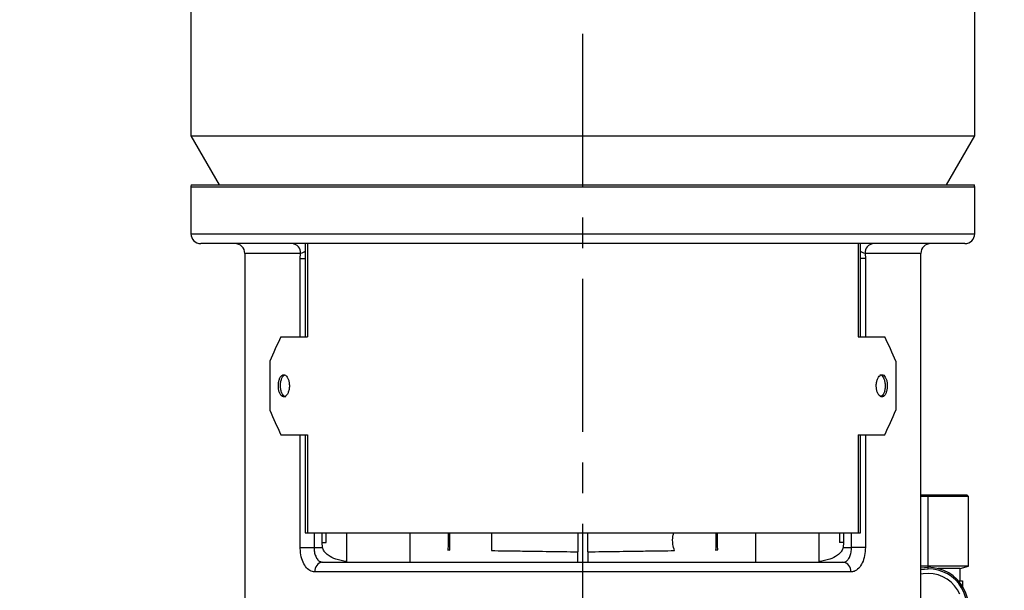
# Model space of a CAD drawing. Units: inches. Extents: x -1 to 2099, y -9 to 2961.
# Drawn here: x 1566 to 1767, y 2201 to 2317 of the extents above; entities that cross this region are included whole.
import ezdxf

# ---------------------------------------------------------------- set-up
doc = ezdxf.new("R2010")
doc.units = ezdxf.units.IN
doc.header["$MEASUREMENT"] = 0
doc.linetypes.add('CENTER', pattern=[2, 1.25, -0.25, 0.25, -0.25])
doc.layers.add('Centre', color=1, linetype='CENTER')
doc.layers.add('Dimension', color=44, linetype='Continuous')
doc.styles.get("Standard").update_dxf_attribs({"font": 'arial.ttf'})
doc.dimstyles.new('ISO-25', dxfattribs={"dimtxt": 2.5, "dimasz": 2.5, "dimexe": 1.25, "dimexo": 0.625, "dimtad": 1, "dimtxsty": 'Standard', "dimcen": 2.5, "dimadec": 0, "dimazin": 0, "dimtfac": 1, "dimtmove": 0, "dimatfit": 3, "dimfxl": 0, "dimarcsym": 0})

# ---------------------------------------------------------------- blocks, each defined once
blk = doc.blocks.new('*D11')
at = {"layer": 'Defpoints', "color": 0, "transparency": 16777216}
for p in [(1955.93, 2441.32), (1259.25, 2154.87), (1259.25, 1405.94)]:
    blk.add_point(p, dxfattribs=at)
at = {"layer": 'Dimension', "color": 0, "lineweight": -2, "transparency": 16777216}
for p, q in [((1955.93, 2431.32), (1955.93, 1395.94)), ((1259.25, 2144.87), (1259.25, 1395.94)), ((1922.93, 1405.94), (1292.25, 1405.94))]:
    blk.add_line(p, q, dxfattribs=at)
at = {"layer": 'Dimension', "color": 0, "transparency": 16777216}
for points in [[(1292.25, 1411.44), (1292.25, 1400.44), (1259.25, 1405.94)], [(1922.93, 1411.44), (1922.93, 1400.44), (1955.93, 1405.94)]]:
    blk.add_solid(points, dxfattribs=at)
at = {"layer": 'Dimension', "color": 0, "transparency": 16777216, "insert": (1617.55, 1433.7), "char_height": 25, "attachment_point": 5}
blk.add_mtext('697', dxfattribs=at)

msp = doc.modelspace()

# ---------------------------------------------------------------- linework, layer by layer
at = {"color": 7, "linetype": 'Continuous', "lineweight": 25}
for p, q in [((1600.9292, 2327.6769), (1600.9292, 2293.3681)), ((1760.9291, 2293.3681), (1760.9291, 2327.6769)), ((1600.9292, 2293.3681), (1606.7027, 2283.3682)), ((1600.9292, 2293.3681), (1760.9291, 2293.3681)), ((1755.1557, 2283.3682), (1760.9291, 2293.3681)), ((1600.9927, 2283.3682), (1760.8656, 2283.3682)), ((1600.9292, 2282.8682), (1600.9292, 2273.3682)), ((1760.9291, 2273.3682), (1760.9291, 2282.8682)), ((1758.9292, 2271.3682), (1602.9291, 2271.3682)), ((1624.2442, 2271.3682), (1624.2442, 2252.3682)), ((1737.6141, 2252.3682), (1737.6141, 2271.3682)), ((1611.9292, 2269.3682), (1611.9292, 2194.8682)), ((1623.2515, 2268.3682), (1623.3086, 2269.3682)), ((1738.5497, 2269.3682), (1738.6069, 2268.3682)), ((1749.9291, 2194.8682), (1749.9291, 2269.3682)), ((1623.2515, 2268.3682), (1624.2442, 2268.3682)), ((1738.6069, 2268.3682), (1737.6141, 2268.3682)), ((1619.3084, 2252.3682), (1624.7521, 2252.3682)), ((1737.1062, 2252.3682), (1742.5499, 2252.3682)), ((1617.0345, 2247.3682), (1617.0345, 2237.3682)), ((1744.8238, 2247.3682), (1744.8238, 2237.3682)), ((1619.3084, 2232.3682), (1624.7521, 2232.3682)), ((1624.2442, 2232.3682), (1624.2442, 2212.3682)), ((1624.7521, 2232.3682), (1624.7521, 2212.3682)), ((1737.1062, 2232.3682), (1742.5499, 2232.3682)), ((1737.1062, 2232.3682), (1737.1062, 2212.3682)), ((1737.6141, 2212.3682), (1737.6141, 2232.3682)), ((1751.4292, 2220.0682), (1749.9291, 2220.0682)), ((1751.4292, 2219.7682), (1749.9291, 2219.7682)), ((1751.4292, 2219.7682), (1751.4292, 2220.0682)), ((1759.3792, 2220.0682), (1751.4292, 2220.0682)), ((1751.4292, 2205.5371), (1751.4292, 2219.7682)), ((1759.6792, 2219.7682), (1751.4292, 2219.7682)), ((1759.6792, 2219.7682), (1759.3792, 2220.0682)), ((1759.6792, 2205.5371), (1759.6792, 2219.7682)), ((1624.2442, 2212.3682), (1624.7521, 2212.3682)), ((1624.7521, 2212.3682), (1737.1062, 2212.3682)), ((1628.5623, 2210.3682), (1628.5623, 2212.3682)), ((1632.7099, 2212.3682), (1632.7099, 2206.3682)), ((1645.7099, 2206.3682), (1645.7099, 2212.3682)), ((1653.4351, 2212.3682), (1653.4351, 2210.1814)), ((1653.8034, 2208.8446), (1653.8034, 2212.3682)), ((1662.3065, 2212.3682), (1662.3065, 2208.7282)), ((1679.9292, 2212.3682), (1679.9292, 2208.4867)), ((1681.9292, 2208.4867), (1681.9292, 2212.3682)), ((1708.4232, 2210.1814), (1708.4232, 2212.3682)), ((1716.1485, 2212.3682), (1716.1485, 2206.3682)), ((1729.1485, 2206.3682), (1729.1485, 2212.3682)), ((1733.296, 2212.3682), (1733.296, 2210.3682)), ((1737.1062, 2212.3682), (1737.6141, 2212.3682)), ((1623.2515, 2209.3682), (1626.0704, 2209.3682)), ((1626.0704, 2209.3682), (1627.7783, 2209.3682)), ((1627.7783, 2209.3682), (1627.7095, 2210.3682)), ((1627.7095, 2210.3682), (1628.5623, 2210.3682)), ((1653.8128, 2208.8444), (1653.3412, 2208.8511)), ((1653.3412, 2208.8511), (1653.8036, 2208.8446)), ((1708.0455, 2208.8444), (1708.5171, 2208.8511)), ((1708.5171, 2208.8511), (1708.0547, 2208.8446)), ((1734.1488, 2210.3682), (1733.296, 2210.3682)), ((1734.1488, 2210.3682), (1734.0801, 2209.3682)), ((1734.0801, 2209.3682), (1735.7879, 2209.3682)), ((1738.6069, 2209.3682), (1735.7879, 2209.3682)), ((1679.9292, 2206.3682), (1679.9292, 2208.4571)), ((1681.9292, 2208.4867), (1681.9292, 2206.3682)), ((1681.9292, 2208.4867), (1681.9292, 2206.3682)), ((1627.8217, 2206.3682), (1734.0366, 2206.3682)), ((1751.4292, 2205.5371), (1749.9291, 2205.5371)), ((1749.9291, 2205.1807), (1751.4292, 2205.3182)), ((1749.9291, 2204.8754), (1751.4292, 2205.0182)), ((1759.6792, 2205.5371), (1751.4292, 2205.5371)), ((1751.4292, 2205.0182), (1751.4292, 2205.3182)), ((1757.9292, 2205.0682), (1753.4447, 2205.0682)), ((1757.9292, 2205.0682), (1759.6792, 2205.5371)), ((1757.9292, 2202.5682), (1757.9292, 2205.0682)), ((1735.6219, 2204.3682), (1626.2364, 2204.3682)), ((1757.5783, 2202.5682), (1758.4292, 2202.5682)), ((1758.4292, 2202.5682), (1758.4292, 2201.4342))]:
    msp.add_line(p, q, dxfattribs=at)
at = {"color": 8, "linetype": 'Continuous', "lineweight": 25}
for p, q in [((1760.9291, 2282.8682), (1600.9292, 2282.8682)), ((1600.9292, 2273.3682), (1760.9291, 2273.3682)), ((1624.7521, 2271.3682), (1624.7521, 2252.3682)), ((1737.1062, 2271.3682), (1737.1062, 2252.3682)), ((1623.3086, 2269.3682), (1611.9292, 2269.3682)), ((1749.9291, 2269.3682), (1738.5497, 2269.3682)), ((1623.2515, 2252.3682), (1623.2515, 2268.3682)), ((1738.6069, 2268.3682), (1738.6069, 2252.3682)), ((1623.2515, 2209.3682), (1623.2515, 2232.3682)), ((1738.6069, 2232.3682), (1738.6069, 2209.3682)), ((1626.0704, 2212.3682), (1626.0704, 2209.3682)), ((1627.7095, 2210.3682), (1627.7095, 2212.3682)), ((1734.1488, 2212.3682), (1734.1488, 2210.3682)), ((1735.7879, 2209.3682), (1735.7879, 2212.3682)), ((1751.4292, 2205.3182), (1751.4292, 2205.5371))]:
    msp.add_line(p, q, dxfattribs=at)
at = {"color": 7, "linetype": 'Continuous', "lineweight": 25, "flags": 128}
msp.add_lwpolyline([(1751.4292, 2204.0682), (1750.4116, 2203.9938), (1749.9291, 2203.9056)], dxfattribs=at)
at = {"color": 7, "linetype": 'Continuous', "lineweight": 25}
for centre, radius, start, end in [((1602.9292, 2282.8682), 2, 165.522488, 180), ((1758.9292, 2282.8682), 2, 0, 14.477512), ((1602.9292, 2273.3682), 2, 180, 270), ((1758.9292, 2273.3682), 2, 270, 0), ((1609.9292, 2269.3682), 2, 0, 90), ((1621.4572, 2269.5195), 1.8576, 355.328258, 84.399931), ((1740.4011, 2269.5195), 1.8576, 95.599875, 184.671935), ((1751.9292, 2269.3682), 2, 90, 180), ((1628.0562, 2204.554), 1.8292, 97.364135, 185.831867), ((1733.8021, 2204.554), 1.8292, 354.167881, 82.636117), ((1751.4292, 2197.0682), 8.25, 328.047254, 90), ((1751.4292, 2197.0682), 7.95, 331.703117, 90), ((1751.4292, 2197.0682), 7, 23.132396, 90)]:
    msp.add_arc(centre, radius, start, end, dxfattribs=at)
for centre, major_axis, start_param, end_param in [((1680.9292, 2247.3682), (59.4591, 59.4591), 2.06704676, 2.13802833), ((1680.9292, 2247.3682), (-59.4591, 59.4591), 4.14515697, 4.21613855), ((1680.9292, 2237.3682), (59.4591, -59.4591), 4.14515697, 4.21613855), ((1680.9292, 2237.3682), (59.4591, 59.4591), 5.20863941, 5.27962099)]:
    msp.add_ellipse(centre, major_axis=major_axis, ratio=0.63707026, start_param=start_param, end_param=end_param, dxfattribs=at)
for points, knots in [([(1624.2442, 2269.7558), (1624.1023, 2269.6858), (1623.7448, 2269.5095), (1623.4727, 2269.4213), (1623.3086, 2269.3682)], [0, 0, 0, 0, 0.39695453, 1, 1, 1, 1]), ([(1738.5497, 2269.3682), (1738.3856, 2269.4213), (1738.1135, 2269.5095), (1737.756, 2269.6858), (1737.6141, 2269.7558)], [0, 0, 0, 0, 0.60304621, 1, 1, 1, 1]), ([(1618.7805, 2242.3682), (1618.7922, 2242.1152), (1618.8156, 2241.6094), (1618.9996, 2240.9361), (1619.2742, 2240.424), (1619.6229, 2240.1311), (1620.006, 2240.0905), (1620.3814, 2240.3064), (1620.7047, 2240.7547), (1620.9363, 2241.3848), (1621.0464, 2242.126), (1621.0209, 2242.8942), (1620.863, 2243.6031), (1620.5932, 2244.1729), (1620.2453, 2244.5395), (1619.8617, 2244.6611), (1619.487, 2244.5244), (1619.1614, 2244.1447), (1618.9206, 2243.5651), (1618.7974, 2242.9377), (1618.7852, 2242.5268), (1618.7805, 2242.3682)], [0, 0, 0, 0, 0.05367059, 0.10733951, 0.16102763, 0.21472554, 0.26840392, 0.32206436, 0.37573463, 0.42942694, 0.48312082, 0.53679189, 0.59045092, 0.64413008, 0.69782727, 0.75151428, 0.80517762, 0.85884116, 0.91252803, 0.96622706, 1, 1, 1, 1]), ([(1619.2137, 2242.3682), (1619.2254, 2242.6214), (1619.2487, 2243.1278), (1619.4332, 2243.7971), (1619.7037, 2244.3205), (1619.9385, 2244.4789), (1620.0547, 2244.5573)], [0, 0, 0, 0, 0.25124216, 0.50248251, 0.75379942, 1, 1, 1, 1]), ([(1740.8278, 2242.3682), (1740.841, 2242.1152), (1740.8673, 2241.6094), (1741.0709, 2240.9361), (1741.3673, 2240.424), (1741.7317, 2240.1311), (1742.1171, 2240.0905), (1742.4806, 2240.3064), (1742.7829, 2240.7547), (1742.9936, 2241.3848), (1743.0921, 2242.126), (1743.0693, 2242.8943), (1742.9274, 2243.6031), (1742.6797, 2244.1729), (1742.3504, 2244.5395), (1741.9738, 2244.6611), (1741.5912, 2244.5244), (1741.2465, 2244.1447), (1740.984, 2243.5651), (1740.8468, 2242.9377), (1740.8331, 2242.5268), (1740.8278, 2242.3682)], [0, 0, 0, 0, 0.05367056, 0.10733955, 0.16102646, 0.21472377, 0.2684041, 0.3220634, 0.37573447, 0.42942646, 0.48312024, 0.53679115, 0.59045092, 0.64412999, 0.69782713, 0.75151529, 0.80517745, 0.85884109, 0.91252816, 0.96622724, 1, 1, 1, 1]), ([(1741.5509, 2244.5894), (1741.5943, 2244.5973), (1741.7641, 2244.6279), (1742.0474, 2244.419), (1742.3498, 2243.9846), (1742.5604, 2243.3508), (1742.6589, 2242.6105), (1742.6361, 2241.8423), (1742.4943, 2241.1324), (1742.2465, 2240.5667), (1741.921, 2240.1883), (1741.6728, 2240.1437), (1741.5505, 2240.1218)], [0, 0, 0, 0, 0.03678744, 0.14412149, 0.25147782, 0.35887867, 0.46628135, 0.57363828, 0.68097116, 0.7883433, 0.89575214, 1, 1, 1, 1]), ([(1620.3072, 2240.1218), (1620.3035, 2240.1206), (1620.1744, 2240.0786), (1619.9196, 2240.2305), (1619.5946, 2240.5866), (1619.3538, 2241.1726), (1619.2307, 2241.7984), (1619.2184, 2242.2095), (1619.2137, 2242.3682)], [0, 0, 0, 0, 0.006278824, 0.220885273, 0.435487256, 0.650183056, 0.864924062, 1, 1, 1, 1]), ([(1699.6361, 2208.7293), (1699.5201, 2209.1452), (1699.2528, 2210.1029), (1699.2162, 2211.4102), (1699.4357, 2212.1593), (1699.4969, 2212.3682)], [0, 0, 0, 0, 0.35636978, 0.82057775, 1, 1, 1, 1]), ([(1708.069, 2212.3682), (1708.097, 2211.6645), (1708.1442, 2210.4781), (1708.0741, 2209.3169), (1708.0456, 2208.8444)], [0, 0, 0, 0, 0.5931217, 1, 1, 1, 1]), ([(1626.2364, 2204.3682), (1625.888, 2204.4229), (1625.193, 2204.5319), (1624.3029, 2205.3864), (1623.6451, 2206.6498), (1623.3006, 2208.0605), (1623.2655, 2208.9957), (1623.2515, 2209.3682)], [0, 0, 0, 0, 0.21721251, 0.43314358, 0.64707861, 0.85943983, 1, 1, 1, 1]), ([(1626.0704, 2209.3682), (1626.0783, 2209.1448), (1626.0981, 2208.5853), (1626.2921, 2207.7412), (1626.6698, 2206.9822), (1627.1918, 2206.4669), (1627.6117, 2206.4011), (1627.8217, 2206.3682)], [0, 0, 0, 0, 0.142587516, 0.357149536, 0.57138777, 0.785603387, 1, 1, 1, 1]), ([(1632.7099, 2206.5047), (1631.9663, 2206.6252), (1630.6514, 2206.8384), (1629.119, 2207.5941), (1628.378, 2208.2623), (1627.9773, 2208.808), (1627.8684, 2209.1145), (1627.7783, 2209.3682)], [0, 0, 0, 0, 0.374358337, 0.662048273, 0.838680046, 0.866421901, 1, 1, 1, 1]), ([(1653.4351, 2210.1814), (1653.4308, 2209.9583), (1653.4221, 2209.5114), (1653.3755, 2209.0783), (1653.3457, 2208.881), (1653.3412, 2208.8511)], [0, 0, 0, 0, 0.45814328, 0.91785246, 1, 1, 1, 1]), ([(1708.5171, 2208.8511), (1708.5044, 2208.9399), (1708.4668, 2209.2042), (1708.4298, 2209.6667), (1708.4251, 2210.0375), (1708.4232, 2210.1814)], [0, 0, 0, 0, 0.23669802, 0.70383527, 1, 1, 1, 1]), ([(1734.0801, 2209.3682), (1733.9899, 2209.1145), (1733.881, 2208.808), (1733.4804, 2208.2623), (1732.7393, 2207.5941), (1731.2069, 2206.8384), (1729.892, 2206.6252), (1729.1485, 2206.5047)], [0, 0, 0, 0, 0.133578296, 0.161319783, 0.337951931, 0.625641212, 1, 1, 1, 1]), ([(1734.0366, 2206.3682), (1734.1756, 2206.3827), (1734.5253, 2206.4194), (1735.0256, 2206.7791), (1735.4554, 2207.4576), (1735.7351, 2208.3565), (1735.7703, 2209.031), (1735.7879, 2209.3682)], [0, 0, 0, 0, 0.14166543, 0.35617972, 0.57081652, 0.78541266, 1, 1, 1, 1]), ([(1738.6069, 2209.3682), (1738.5755, 2208.8055), (1738.5127, 2207.6768), (1738.0186, 2206.1773), (1737.2755, 2205.0493), (1736.4305, 2204.4533), (1735.8522, 2204.3924), (1735.6219, 2204.3682)], [0, 0, 0, 0, 0.21164892, 0.42461494, 0.6396759, 0.8564389, 1, 1, 1, 1]), ([(1662.3065, 2208.7282), (1663.2141, 2208.7155), (1665.1716, 2208.688), (1668.2151, 2208.6457), (1671.2857, 2208.6038), (1674.0841, 2208.5659), (1676.9976, 2208.5266), (1678.9338, 2208.5003), (1679.9291, 2208.4867)], [0, 0, 0, 0, 0.18223916, 0.393057, 0.54065517, 0.69960981, 0.84559502, 1, 1, 1, 1]), ([(1681.9292, 2208.4867), (1682.9243, 2208.5003), (1684.8603, 2208.5266), (1687.7733, 2208.5659), (1690.5716, 2208.6038), (1693.6625, 2208.646), (1696.7379, 2208.6887), (1698.7189, 2208.7165), (1699.6361, 2208.7293)], [0, 0, 0, 0, 0.15348529, 0.29860539, 0.45662802, 0.60336791, 0.81638126, 1, 1, 1, 1])]:
    msp.add_open_spline(points, degree=3, knots=knots, dxfattribs=at)
at = {"layer": 'Centre', "ltscale": 25}
msp.add_line((1680.9292, 1732.9617), (1680.9292, 2631.089), dxfattribs=at)

# ---------------------------------------------------------------- dimensions: what is measured, and where the dimension line sits
at = {"layer": 'Dimension'}
dim = msp.add_linear_dim(base=(1259.2502, 1405.9373), p1=(1955.9292, 2441.3189), p2=(1259.2502, 2154.8682), dimstyle='ISO-25', override={"dimtxt": 25, "dimasz": 33, "dimexe": 10, "dimexo": 10, "dimgap": 15, "dimtih": 1, "dimtoh": 1, "dimdec": 0, "dimadec": 2, "dimtzin": 0}, dxfattribs=at)
dim.commit()
dim.dimension.update_dxf_attribs({"geometry": '*D11', "text_midpoint": (1617.5474, 1405.9373), "dimtype": 160})

doc.saveas('drawing.dxf')
